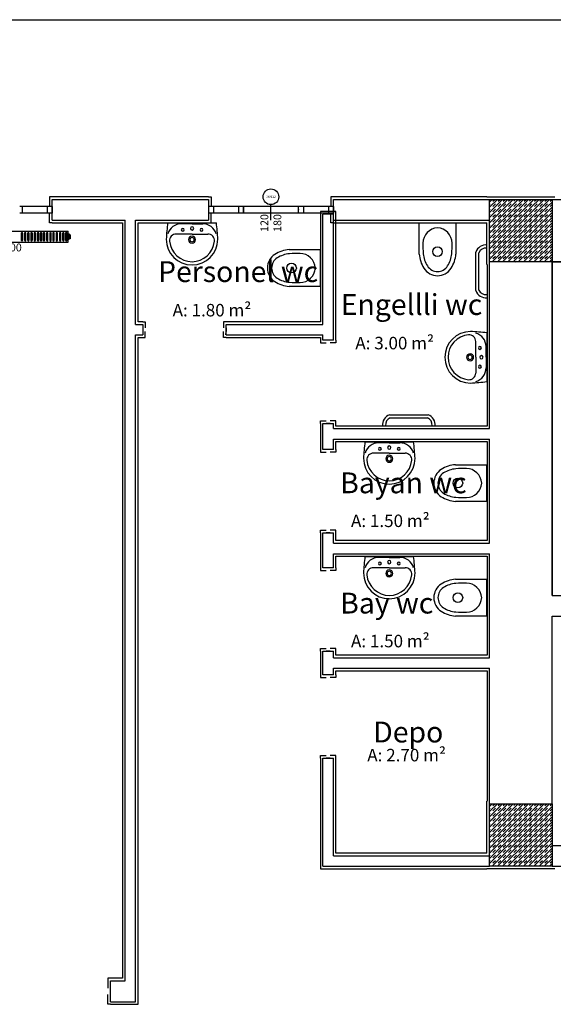
# Model space of a CAD drawing. Extents: x 563 to 930, y 0 to 44.
# Drawn here: x 718 to 723, y 13 to 22 of the extents above; entities that cross this region are included whole.
import ezdxf
from ezdxf.enums import TextEntityAlignment as Align

# ---------------------------------------------------------------- set-up
doc = ezdxf.new("R2010")
doc.units = 0
doc.header["$MEASUREMENT"] = 0
doc.linetypes.add('DASHEDX2', pattern=[1.5, 1, -0.5])
for name, color, linetype in [('AAA', 7, 'CONTINUOUS'), ('LINYE', 1, 'CONTINUOUS'), ('mekanik ısıtma gidiş', 1, 'DASHEDX2')]:
    doc.layers.add(name, color=color, linetype=linetype)
doc.layers.add('Cihaz yazı', color=7, linetype='CONTINUOUS', lineweight=5)
doc.styles.add('ersin', font='TIMES.TTF', dxfattribs={"height": 5})
doc.styles.get("Standard").update_dxf_attribs({"font": 'comic.TTF'})

msp = doc.modelspace()

# ---------------------------------------------------------------- linework, layer by layer
at = {"layer": 'AAA', "linetype": 'Continuous'}
msp.add_line((708.2861, 22), (752.2363, 22), dxfattribs=at)
at = {"layer": 'AAA', "linetype": 'CONTINUOUS'}
for p, q in [((718.3112, 20.3001), (718.2862, 20.3001)), ((718.2862, 20.3001), (718.2862, 20.2063)), ((719.1112, 20.3001), (718.3112, 20.3001)), ((718.3112, 20.2751), (719.1112, 20.2751)), ((718.3112, 20.0751), (718.3112, 20.2751)), ((719.8112, 20.3001), (719.1112, 20.3001)), ((719.1112, 20.2751), (719.8112, 20.2751)), ((719.8112, 20.3001), (719.8362, 20.3001)), ((719.8112, 20.2751), (719.8112, 20.0751)), ((719.8362, 20.3001), (719.8362, 20.2063)), ((720.4112, 20.0751), (720.4112, 20.2251)), ((721.0112, 20.3001), (720.9862, 20.3001)), ((720.9862, 20.3001), (720.9862, 20.2063)), ((722.4861, 20.3001), (721.0112, 20.3001)), ((721.0112, 20.2751), (722.5112, 20.2751)), ((721.0112, 20.0751), (721.0112, 20.2751)), ((722.4861, 20.3002), (723.1363, 20.3002)), ((722.4861, 20.3001), (722.4861, 20.3002)), ((722.5112, 20.2501), (722.5362, 20.2751)), ((722.5112, 20.2751), (723.1112, 20.2751)), ((722.5112, 19.6751), (722.5112, 20.2751)), ((722.5112, 20.2251), (722.518, 20.2319)), ((722.518, 20.2069), (722.5862, 20.2751)), ((722.543, 20.2569), (722.5612, 20.2751)), ((722.543, 20.2069), (722.568, 20.2319)), ((722.568, 20.2069), (722.6362, 20.2751)), ((722.593, 20.2569), (722.6112, 20.2751)), ((722.593, 20.2069), (722.618, 20.2319)), ((722.618, 20.2069), (722.6862, 20.2751)), ((722.643, 20.2569), (722.6612, 20.2751)), ((722.643, 20.2069), (722.668, 20.2319)), ((722.668, 20.2069), (722.7362, 20.2751)), ((722.693, 20.2569), (722.7112, 20.2751)), ((722.693, 20.2069), (722.718, 20.2319)), ((722.718, 20.2069), (722.7862, 20.2751)), ((722.743, 20.2569), (722.7612, 20.2751)), ((722.743, 20.2069), (722.768, 20.2319)), ((722.768, 20.2069), (722.8362, 20.2751)), ((722.793, 20.2569), (722.8112, 20.2751)), ((722.793, 20.2069), (722.818, 20.2319)), ((722.818, 20.2069), (722.868, 20.2569)), ((722.843, 20.2569), (722.8612, 20.2751)), ((722.843, 20.2069), (722.868, 20.2319)), ((722.868, 20.2069), (722.9362, 20.2751)), ((722.868, 20.2569), (722.8862, 20.2751)), ((722.893, 20.2569), (722.9112, 20.2751)), ((722.893, 20.2069), (722.918, 20.2319)), ((722.918, 20.2069), (722.9862, 20.2751)), ((722.943, 20.2569), (722.9612, 20.2751)), ((722.943, 20.2069), (722.968, 20.2319)), ((722.968, 20.2069), (723.0362, 20.2751)), ((722.993, 20.2569), (723.0112, 20.2751)), ((722.993, 20.2069), (723.018, 20.2319)), ((723.018, 20.2069), (723.0862, 20.2751)), ((723.043, 20.2569), (723.0612, 20.2751)), ((723.043, 20.2069), (723.068, 20.2319)), ((723.068, 20.2069), (723.1112, 20.2501)), ((723.093, 20.2569), (723.1112, 20.2751)), ((723.093, 20.2069), (723.1112, 20.2251)), ((723.1112, 20.2751), (724.6112, 20.2751)), ((723.1112, 20.2751), (723.1112, 19.6751)), ((718.0232, 20.2063), (717.9992, 20.2063)), ((718.0232, 20.1438), (717.9992, 20.1438)), ((718.2632, 20.2063), (718.0232, 20.2063)), ((718.0232, 20.2063), (718.0232, 20.1751)), ((718.0232, 20.2063), (718.0232, 20.1438)), ((718.0232, 20.1751), (718.0232, 20.1725)), ((718.0232, 20.1725), (718.0232, 20.1438)), ((718.2632, 20.1438), (718.0232, 20.1438)), ((718.2872, 20.2063), (718.2632, 20.2063)), ((718.2632, 20.2063), (718.2632, 20.1751)), ((718.2632, 20.2063), (718.2632, 20.1438)), ((718.2632, 20.1751), (718.2632, 20.1725)), ((718.2632, 20.1725), (718.2632, 20.1438)), ((718.2872, 20.1438), (718.2632, 20.1438)), ((718.2862, 20.0501), (718.2862, 20.1438)), ((718.3112, 20.2063), (718.2872, 20.2063)), ((718.3112, 20.1438), (718.2872, 20.1438)), ((718.3112, 20.2063), (718.3112, 20.1438)), ((719.8112, 20.2063), (719.8112, 20.1438)), ((719.8352, 20.2063), (719.8112, 20.2063)), ((719.8352, 20.1438), (719.8112, 20.1438)), ((719.8592, 20.2063), (719.8352, 20.2063)), ((719.8592, 20.1438), (719.8352, 20.1438)), ((719.8362, 20.0501), (719.8362, 20.1438)), ((720.0992, 20.2063), (719.8592, 20.2063)), ((719.8592, 20.2063), (719.8592, 20.1751)), ((719.8592, 20.2063), (719.8592, 20.1438)), ((719.8592, 20.1751), (719.8592, 20.1725)), ((719.8592, 20.1725), (719.8592, 20.1438)), ((720.0992, 20.1438), (719.8592, 20.1438)), ((720.1232, 20.2063), (720.0992, 20.2063)), ((720.0992, 20.2063), (720.0992, 20.1751)), ((720.0992, 20.2063), (720.0992, 20.1438)), ((720.0992, 20.1751), (720.0992, 20.1725)), ((720.0992, 20.1725), (720.0992, 20.1438)), ((720.1232, 20.1438), (720.0992, 20.1438)), ((720.1472, 20.2063), (720.1232, 20.2063)), ((720.1472, 20.1438), (720.1232, 20.1438)), ((720.6752, 20.2063), (720.1472, 20.2063)), ((720.1472, 20.2063), (720.1472, 20.177)), ((720.1472, 20.1438), (720.1472, 20.2063)), ((720.1472, 20.177), (720.1472, 20.1739)), ((720.1472, 20.1739), (720.1472, 20.1438)), ((720.6752, 20.1438), (720.1472, 20.1438)), ((720.6992, 20.2063), (720.6752, 20.2063)), ((720.6752, 20.1438), (720.6752, 20.2063)), ((720.6752, 20.177), (720.6752, 20.1739)), ((720.6992, 20.1438), (720.6752, 20.1438)), ((720.7232, 20.2063), (720.6992, 20.2063)), ((720.7232, 20.1438), (720.6992, 20.1438)), ((720.9632, 20.2063), (720.7232, 20.2063)), ((720.7232, 20.2063), (720.7232, 20.1751)), ((720.7232, 20.2063), (720.7232, 20.1438)), ((720.7232, 20.1751), (720.7232, 20.1725)), ((720.7232, 20.1725), (720.7232, 20.1438)), ((720.9632, 20.1438), (720.7232, 20.1438)), ((720.8862, 20.158), (720.8862, 19.1001)), ((721.0362, 20.158), (720.8862, 20.158)), ((721.0112, 20.133), (720.9112, 20.133)), ((720.9112, 19.0751), (720.9112, 20.133)), ((720.9872, 20.2063), (720.9632, 20.2063)), ((720.9632, 20.2063), (720.9632, 20.1751)), ((720.9632, 20.2063), (720.9632, 20.1438)), ((720.9632, 20.1751), (720.9632, 20.1725)), ((720.9632, 20.1725), (720.9632, 20.1438)), ((720.9872, 20.1438), (720.9632, 20.1438)), ((720.9862, 20.0501), (720.9862, 20.1438)), ((721.0112, 20.2063), (720.9872, 20.2063)), ((721.0112, 20.1438), (720.9872, 20.1438)), ((721.0112, 20.2063), (721.0112, 20.1438)), ((721.0112, 19.0751), (721.0112, 20.133)), ((721.0362, 19.0751), (721.0362, 20.158)), ((722.5112, 19.8501), (722.868, 20.2069)), ((722.5112, 19.9001), (722.818, 20.2069)), ((722.5112, 19.9501), (722.768, 20.2069)), ((722.5112, 20.0001), (722.718, 20.2069)), ((722.5112, 20.0501), (722.668, 20.2069)), ((722.5112, 20.1001), (722.618, 20.2069)), ((722.5112, 20.1501), (722.568, 20.2069)), ((722.5112, 20.2001), (722.518, 20.2069)), ((722.5112, 20.1751), (722.518, 20.1819)), ((722.5112, 19.8001), (722.868, 20.1569)), ((722.5112, 20.1251), (722.518, 20.1319)), ((722.543, 20.1569), (722.568, 20.1819)), ((722.543, 20.1069), (722.568, 20.1319)), ((722.593, 20.1569), (722.618, 20.1819)), ((722.593, 20.1069), (722.618, 20.1319)), ((722.643, 20.1569), (722.668, 20.1819)), ((722.643, 20.1069), (722.668, 20.1319)), ((722.693, 20.1569), (722.718, 20.1819)), ((722.693, 20.1069), (722.718, 20.1319)), ((722.743, 20.1569), (722.768, 20.1819)), ((722.743, 20.1569), (722.768, 20.1819)), ((722.743, 20.1069), (722.768, 20.1319)), ((722.793, 20.1569), (722.818, 20.1819)), ((722.793, 20.1069), (722.818, 20.1319)), ((722.843, 20.1569), (722.868, 20.1819)), ((722.843, 20.1069), (722.868, 20.1319)), ((722.868, 20.1069), (722.968, 20.2069)), ((722.868, 20.0069), (723.068, 20.2069)), ((722.868, 20.0569), (723.018, 20.2069)), ((722.868, 20.1569), (722.918, 20.2069)), ((722.868, 19.9569), (723.1112, 20.2001)), ((722.868, 19.9069), (723.1112, 20.1501)), ((722.893, 20.1569), (722.918, 20.1819)), ((722.893, 20.1069), (722.918, 20.1319)), ((722.943, 20.1569), (722.968, 20.1819)), ((722.943, 20.1069), (722.968, 20.1319)), ((722.993, 20.1569), (723.018, 20.1819)), ((722.993, 20.1069), (723.018, 20.1319)), ((723.043, 20.1569), (723.068, 20.1819)), ((723.043, 20.1069), (723.068, 20.1319)), ((723.093, 20.1569), (723.1112, 20.1751)), ((718.3112, 20.0501), (718.2862, 20.0501)), ((718.3112, 20.0751), (719.0112, 20.0751)), ((718.3112, 20.0501), (718.9862, 20.0501)), ((718.9862, 20.0501), (718.9862, 19.0751)), ((719.0112, 19.0751), (719.0112, 20.0751)), ((719.1112, 20.0751), (719.8112, 20.0751)), ((719.1112, 19.0751), (719.1112, 20.0751)), ((719.1362, 20.0501), (719.8112, 20.0501)), ((719.1362, 19.1001), (719.1362, 20.0501)), ((719.42, 20.0507), (719.888, 20.0507)), ((719.654, 20.0417), (719.5516, 20.0417)), ((719.654, 20.0417), (719.7564, 20.0417)), ((719.8112, 20.0501), (719.8362, 20.0501)), ((721.0112, 20.0501), (720.9862, 20.0501)), ((721.0112, 20.0751), (722.5112, 20.0751)), ((721.0112, 20.0501), (722.4861, 20.0501)), ((721.8347, 19.7501), (721.8347, 20.0501)), ((721.8347, 20.0501), (722.1872, 20.0501)), ((722.1872, 20.0501), (722.1877, 19.7501)), ((722.4861, 19.65), (722.4861, 20.0501)), ((722.5112, 19.7501), (722.868, 20.1069)), ((722.5112, 20.0751), (722.518, 20.0819)), ((722.5112, 19.7001), (722.868, 20.0569)), ((722.543, 20.0569), (722.568, 20.0819)), ((722.593, 20.0569), (722.618, 20.0819)), ((722.643, 20.0569), (722.668, 20.0819)), ((722.693, 20.0569), (722.718, 20.0819)), ((722.743, 20.0569), (722.768, 20.0819)), ((722.793, 20.0569), (722.818, 20.0819)), ((722.843, 20.0569), (722.868, 20.0819)), ((722.868, 19.8569), (723.1112, 20.1001)), ((722.868, 19.8069), (723.1112, 20.0501)), ((722.893, 20.0569), (722.918, 20.0819)), ((722.943, 20.0569), (722.968, 20.0819)), ((722.993, 20.0569), (723.018, 20.0819)), ((723.043, 20.0569), (723.068, 20.0819)), ((723.093, 20.1069), (723.1112, 20.1251)), ((723.093, 20.0569), (723.1112, 20.0751)), ((719.654, 19.9427), (719.5016, 19.9427)), ((719.654, 19.9427), (719.8064, 19.9427)), ((722.5112, 20.0251), (722.518, 20.0319)), ((722.5112, 19.9751), (722.518, 19.9819)), ((722.5362, 19.6751), (722.868, 20.0069)), ((722.543, 20.0069), (722.568, 20.0319)), ((722.543, 19.9569), (722.568, 19.9819)), ((722.5862, 19.6751), (722.868, 19.9569)), ((722.593, 20.0069), (722.618, 20.0319)), ((722.593, 19.9569), (722.618, 19.9819)), ((722.643, 20.0069), (722.668, 20.0319)), ((722.643, 19.9569), (722.668, 19.9819)), ((722.693, 20.0069), (722.718, 20.0319)), ((722.693, 19.9569), (722.718, 19.9819)), ((722.743, 20.0069), (722.768, 20.0319)), ((722.743, 19.9569), (722.768, 19.9819)), ((722.793, 20.0069), (722.818, 20.0319)), ((722.793, 19.9569), (722.818, 19.9819)), ((722.843, 20.0069), (722.868, 20.0319)), ((722.843, 19.9569), (722.868, 19.9819)), ((722.868, 19.7569), (723.1112, 20.0001)), ((722.868, 19.7069), (723.1112, 19.9501)), ((722.893, 20.0069), (722.918, 20.0319)), ((722.893, 19.9569), (722.918, 19.9819)), ((722.943, 20.0069), (722.968, 20.0319)), ((722.943, 19.9569), (722.968, 19.9819)), ((722.993, 20.0069), (723.018, 20.0319)), ((722.993, 19.9569), (723.018, 19.9819)), ((723.043, 20.0069), (723.068, 20.0319)), ((723.043, 19.9569), (723.068, 19.9819)), ((723.093, 20.0069), (723.1112, 20.0251)), ((723.093, 19.9569), (723.1112, 19.9751)), ((722.5112, 19.9251), (722.518, 19.9319)), ((722.5112, 19.8751), (722.518, 19.8819)), ((722.543, 19.9069), (722.568, 19.9319)), ((722.543, 19.8569), (722.568, 19.8819)), ((722.593, 19.9069), (722.618, 19.9319)), ((722.593, 19.8569), (722.618, 19.8819)), ((722.6362, 19.6751), (722.868, 19.9069)), ((722.643, 19.9069), (722.668, 19.9319)), ((722.643, 19.8569), (722.668, 19.8819)), ((722.6862, 19.6751), (722.868, 19.8569)), ((722.693, 19.9069), (722.718, 19.9319)), ((722.693, 19.8569), (722.718, 19.8819)), ((722.743, 19.9069), (722.768, 19.9319)), ((722.743, 19.8569), (722.768, 19.8819)), ((722.793, 19.9069), (722.818, 19.9319)), ((722.793, 19.8569), (722.818, 19.8819)), ((722.843, 19.9069), (722.868, 19.9319)), ((722.843, 19.8569), (722.868, 19.8819)), ((722.8862, 19.6751), (723.1112, 19.9001)), ((722.893, 19.9069), (722.918, 19.9319)), ((722.893, 19.8569), (722.918, 19.8819)), ((722.9362, 19.6751), (723.1112, 19.8501)), ((722.943, 19.9069), (722.968, 19.9319)), ((722.943, 19.8569), (722.968, 19.8819)), ((722.993, 19.9069), (723.018, 19.9319)), ((722.993, 19.8569), (723.018, 19.8819)), ((723.043, 19.9069), (723.068, 19.9319)), ((723.043, 19.8569), (723.068, 19.8819)), ((723.093, 19.9069), (723.1112, 19.9251)), ((723.093, 19.8569), (723.1112, 19.8751)), ((720.5856, 19.7931), (720.8856, 19.7931)), ((720.8856, 19.7931), (720.8856, 19.4406)), ((722.3785, 19.3999), (722.3785, 19.7688)), ((722.4085, 19.4054), (722.4085, 19.7633)), ((722.5112, 19.8251), (722.518, 19.8319)), ((722.5112, 19.7751), (722.518, 19.7819)), ((722.543, 19.8069), (722.568, 19.8319)), ((722.543, 19.7569), (722.568, 19.7819)), ((722.593, 19.8069), (722.618, 19.8319)), ((722.593, 19.7569), (722.618, 19.7819)), ((722.643, 19.8069), (722.668, 19.8319)), ((722.643, 19.7569), (722.668, 19.7819)), ((722.693, 19.8069), (722.718, 19.8319)), ((722.693, 19.7569), (722.718, 19.7819)), ((722.7362, 19.6751), (722.868, 19.8069)), ((722.743, 19.8069), (722.768, 19.8319)), ((722.743, 19.7569), (722.768, 19.7819)), ((722.7862, 19.6751), (722.868, 19.7569)), ((722.793, 19.8069), (722.818, 19.8319)), ((722.793, 19.7569), (722.818, 19.7819)), ((722.843, 19.8069), (722.868, 19.8319)), ((722.843, 19.7569), (722.868, 19.7819)), ((722.893, 19.8069), (722.918, 19.8319)), ((722.893, 19.7569), (722.918, 19.7819)), ((722.943, 19.8069), (722.968, 19.8319)), ((722.943, 19.7569), (722.968, 19.7819)), ((722.9862, 19.6751), (723.1112, 19.8001)), ((722.993, 19.8069), (723.018, 19.8319)), ((722.993, 19.7569), (723.018, 19.7819)), ((723.043, 19.8069), (723.068, 19.8319)), ((723.043, 19.7569), (723.068, 19.7819)), ((723.093, 19.8069), (723.1112, 19.8251)), ((723.093, 19.7569), (723.1112, 19.7751)), ((722.5112, 19.7251), (722.518, 19.7319)), ((722.5112, 19.6751), (722.518, 19.6819)), ((722.5112, 18.0751), (722.5112, 19.6751)), ((723.1112, 19.6751), (722.5112, 19.6751)), ((722.543, 19.7069), (722.568, 19.7319)), ((722.5612, 19.6751), (722.568, 19.6819)), ((722.593, 19.7069), (722.618, 19.7319)), ((722.6112, 19.6751), (722.618, 19.6819)), ((722.643, 19.7069), (722.668, 19.7319)), ((722.6612, 19.6751), (722.668, 19.6819)), ((722.693, 19.7069), (722.718, 19.7319)), ((722.7112, 19.6751), (722.718, 19.6819)), ((722.743, 19.7069), (722.768, 19.7319)), ((722.7612, 19.6751), (722.768, 19.6819)), ((722.793, 19.7069), (722.818, 19.7319)), ((722.8112, 19.6751), (722.818, 19.6819)), ((722.8362, 19.6751), (722.868, 19.7069)), ((722.843, 19.7069), (722.868, 19.7319)), ((722.8612, 19.6751), (722.868, 19.6819)), ((722.893, 19.7069), (722.918, 19.7319)), ((722.9112, 19.6751), (722.918, 19.6819)), ((722.943, 19.7069), (722.968, 19.7319)), ((722.9612, 19.6751), (722.968, 19.6819)), ((722.993, 19.7069), (723.018, 19.7319)), ((723.0112, 19.6751), (723.018, 19.6819)), ((723.0362, 19.6751), (723.1112, 19.7501)), ((723.043, 19.7069), (723.068, 19.7319)), ((723.0612, 19.6751), (723.068, 19.6819)), ((723.0862, 19.6751), (723.1112, 19.7001)), ((723.093, 19.7069), (723.1112, 19.7251)), ((723.1112, 19.6751), (724.6112, 19.6751)), ((723.1112, 18.0751), (723.1112, 19.6751)), ((724.3112, 19.6751), (723.1112, 19.6751)), ((723.1112, 19.6751), (723.1112, 16.4751)), ((722.4862, 19.65), (722.4861, 19.65)), ((722.4862, 19.65), (722.4862, 18.1001)), ((720.8856, 19.4406), (720.5856, 19.4402)), ((719.1806, 19.1001), (719.1362, 19.1001)), ((719.1806, 19.1001), (719.2056, 19.1001)), ((719.2056, 19.1001), (719.2056, 19.0438)), ((719.9806, 19.1001), (719.9556, 19.1001)), ((719.9556, 19.1001), (719.9556, 19.0438)), ((720.8862, 19.1001), (719.9806, 19.1001)), ((718.9862, 19.0751), (718.9862, 12.8001)), ((719.0112, 12.7751), (719.0112, 19.0751)), ((719.1112, 19.0751), (719.1806, 19.0751)), ((719.1806, 19.0751), (719.1806, 18.9751)), ((719.1806, 19.0438), (719.1806, 19.0063)), ((719.2056, 18.9501), (719.2056, 19.0063)), ((719.9556, 18.9501), (719.9556, 19.0063)), ((719.9799, 18.9741), (719.9806, 19.0063)), ((719.9806, 19.0751), (720.9112, 19.0751)), ((719.9806, 18.9751), (719.9806, 19.0751)), ((719.9806, 19.0438), (719.9806, 19.0063)), ((721.0112, 18.9251), (721.0112, 19.0751)), ((721.0362, 18.9251), (721.0362, 19.0751)), ((719.1112, 18.9751), (719.1806, 18.9751)), ((719.1112, 12.5751), (719.1112, 18.9751)), ((719.1362, 18.9501), (719.1806, 18.9501)), ((719.1362, 12.5501), (719.1362, 18.9501)), ((719.1806, 18.9501), (719.2056, 18.9501)), ((719.9806, 18.9501), (719.9556, 18.9501)), ((719.9806, 18.9751), (720.9112, 18.9751)), ((719.9806, 18.9501), (720.8862, 18.9501)), ((720.8862, 18.9501), (720.8862, 18.9251)), ((720.8862, 18.9251), (720.8862, 18.9001)), ((720.8862, 18.9001), (720.9424, 18.9001)), ((720.9112, 18.9251), (720.9112, 18.9751)), ((721.0112, 18.9251), (720.9112, 18.9251)), ((720.9799, 18.9251), (720.9424, 18.9251)), ((721.0362, 18.9001), (720.9799, 18.9001)), ((721.0362, 18.9251), (721.0362, 18.9001)), ((722.3781, 18.7601), (722.3781, 18.9125)), ((722.4861, 18.9941), (722.4861, 18.5261)), ((722.4771, 18.7601), (722.4771, 18.8625)), ((722.3781, 18.7601), (722.3781, 18.6077)), ((722.4771, 18.7601), (722.4771, 18.6576)), ((720.8862, 18.1251), (720.8862, 18.1501)), ((720.8862, 18.1501), (720.9424, 18.1501)), ((721.0362, 18.1501), (720.9799, 18.1501)), ((721.0362, 18.1251), (721.0362, 18.1501)), ((721.5514, 18.2092), (721.9203, 18.2092)), ((721.5569, 18.1792), (721.9148, 18.1792)), ((720.8862, 18.1251), (720.8862, 18.0751)), ((720.8862, 18.0751), (720.8862, 17.8758)), ((720.9102, 18.1257), (720.9424, 18.1251)), ((720.9112, 18.0751), (720.9112, 18.1251)), ((720.9112, 18.1251), (721.0112, 18.1251)), ((720.9112, 17.8758), (720.9112, 18.0751)), ((720.9799, 18.1251), (720.9424, 18.1251)), ((721.0112, 18.0751), (721.0112, 18.1251)), ((721.0112, 18.0751), (722.5112, 18.0751)), ((721.0362, 18.1001), (721.0362, 18.1251)), ((722.4862, 18.1001), (721.0362, 18.1001)), ((723.1112, 16.9751), (723.1112, 18.0751)), ((721.0112, 17.9751), (722.5112, 17.9751)), ((721.0112, 17.8758), (721.0112, 17.9751)), ((722.5112, 16.9751), (722.5112, 17.9751)), ((720.8862, 17.8758), (720.8862, 17.8508)), ((721.0112, 17.8758), (720.9112, 17.8758)), ((720.9799, 17.8758), (720.9424, 17.8758)), ((721.0362, 17.9501), (722.4862, 17.9501)), ((721.0362, 17.8758), (721.0362, 17.9501)), ((721.0362, 17.8758), (721.0362, 17.8508)), ((721.314, 17.948), (721.782, 17.948)), ((721.548, 17.939), (721.4455, 17.939)), ((721.548, 17.939), (721.6504, 17.939)), ((722.4862, 17.9501), (722.4862, 17.0001)), ((720.8862, 17.8508), (720.9424, 17.8508)), ((721.0362, 17.8508), (720.9799, 17.8508)), ((721.548, 17.84), (721.3956, 17.84)), ((721.548, 17.84), (721.7004, 17.84)), ((722.1828, 17.7293), (722.4828, 17.7293)), ((722.4828, 17.7293), (722.4828, 17.3768)), ((722.4828, 17.3768), (722.1828, 17.3764)), ((720.8862, 17.0758), (720.8862, 17.1008)), ((720.8862, 17.1008), (720.9424, 17.1008)), ((720.8862, 17.0758), (720.8862, 16.9751)), ((720.9102, 17.0764), (720.9424, 17.0758)), ((720.9112, 16.9751), (720.9112, 17.0758)), ((720.9112, 17.0758), (721.0112, 17.0758)), ((720.9799, 17.0758), (720.9424, 17.0758)), ((721.0362, 17.1008), (720.9799, 17.1008)), ((721.0112, 16.9751), (721.0112, 17.0758)), ((721.0362, 17.0758), (721.0362, 17.1008)), ((721.0362, 17.0001), (721.0362, 17.0758)), ((720.8862, 16.9751), (720.8862, 16.7396)), ((720.9112, 16.7396), (720.9112, 16.9751)), ((721.0112, 16.9751), (722.5112, 16.9751)), ((722.4862, 17.0001), (721.0362, 17.0001)), ((723.1112, 16.4751), (723.1112, 16.9751)), ((721.0112, 16.8751), (722.5112, 16.8751)), ((721.0112, 16.7396), (721.0112, 16.8751)), ((721.0362, 16.8501), (722.4862, 16.8501)), ((721.0362, 16.7396), (721.0362, 16.8501)), ((721.314, 16.848), (721.782, 16.848)), ((721.548, 16.839), (721.4455, 16.839)), ((721.548, 16.839), (721.6504, 16.839)), ((722.4862, 16.8501), (722.4862, 16.4751)), ((722.5112, 16.4751), (722.5112, 16.8751)), ((720.8862, 16.7396), (720.8862, 16.7146)), ((721.0112, 16.7396), (720.9112, 16.7396)), ((720.9799, 16.7396), (720.9424, 16.7396)), ((721.0362, 16.7396), (721.0362, 16.7146)), ((721.548, 16.74), (721.3956, 16.74)), ((721.548, 16.74), (721.7004, 16.74)), ((720.8862, 16.7146), (720.9424, 16.7146)), ((721.0362, 16.7146), (720.9799, 16.7146)), ((722.1828, 16.6293), (722.4828, 16.6293)), ((722.4828, 16.6293), (722.4828, 16.2768)), ((722.4862, 16.4751), (722.4862, 15.9001)), ((722.5112, 15.8751), (722.5112, 16.4751)), ((723.1112, 16.4751), (725.3129, 16.4751)), ((723.1112, 16.4751), (724.3112, 16.4751)), ((722.4828, 16.2768), (722.1828, 16.2764)), ((723.1112, 15.8751), (723.1112, 16.2751)), ((723.1112, 16.2751), (725.1129, 16.2751)), ((720.8862, 15.9396), (720.8862, 15.9646)), ((720.8862, 15.9646), (720.9424, 15.9646)), ((720.8862, 15.9396), (720.8862, 15.8751)), ((720.9102, 15.9402), (720.9424, 15.9396)), ((720.9112, 15.8751), (720.9112, 15.9396)), ((720.9112, 15.9396), (721.0112, 15.9396)), ((720.9799, 15.9396), (720.9424, 15.9396)), ((721.0362, 15.9646), (720.9799, 15.9646)), ((721.0112, 15.8751), (721.0112, 15.9396)), ((721.0362, 15.9396), (721.0362, 15.9646)), ((721.0362, 15.9001), (721.0362, 15.9396)), ((722.4862, 15.9001), (721.0362, 15.9001)), ((720.8862, 15.8751), (720.8862, 15.7117)), ((720.9112, 15.7117), (720.9112, 15.8751)), ((721.0112, 15.8751), (722.5112, 15.8751)), ((723.1112, 14.4751), (723.1112, 15.8751)), ((720.8862, 15.7117), (720.8862, 15.6867)), ((721.0112, 15.7117), (720.9112, 15.7117)), ((720.9799, 15.7117), (720.9424, 15.7117)), ((721.0112, 15.7751), (722.5112, 15.7751)), ((721.0112, 15.7117), (721.0112, 15.7751)), ((721.0362, 15.7501), (722.4862, 15.7501)), ((721.0362, 15.7117), (721.0362, 15.7501)), ((721.0362, 15.7117), (721.0362, 15.6867)), ((722.4862, 15.7501), (722.4862, 14.5002)), ((722.5112, 14.4751), (722.5112, 15.7751)), ((720.8862, 15.6867), (720.9424, 15.6867)), ((721.0362, 15.6867), (720.9799, 15.6867)), ((720.8862, 14.9117), (720.8862, 14.9367)), ((720.8862, 14.9367), (720.9424, 14.9367)), ((721.0362, 14.9367), (720.9799, 14.9367)), ((721.0362, 14.9117), (721.0362, 14.9367)), ((720.8862, 14.9117), (720.8862, 13.8501)), ((720.9102, 14.9124), (720.9424, 14.9117)), ((720.9112, 13.8751), (720.9112, 14.9117)), ((720.9112, 14.9117), (721.0112, 14.9117)), ((720.9799, 14.9117), (720.9424, 14.9117)), ((721.0112, 13.9751), (721.0112, 14.9117)), ((721.0362, 14.0001), (721.0362, 14.9117)), ((722.4861, 14.0001), (722.4861, 14.5002)), ((722.4861, 14.5002), (722.4862, 14.5002)), ((722.5112, 14.4501), (722.5362, 14.4751)), ((722.5112, 14.4001), (722.5862, 14.4751)), ((722.5112, 14.3501), (722.6362, 14.4751)), ((722.5112, 14.3001), (722.6862, 14.4751)), ((722.5112, 14.2501), (722.7362, 14.4751)), ((722.5112, 13.8751), (722.5112, 14.4751)), ((722.5112, 14.4751), (723.1112, 14.4751)), ((722.518, 14.2069), (722.7862, 14.4751)), ((722.543, 14.4569), (722.5612, 14.4751)), ((722.568, 14.2069), (722.8362, 14.4751)), ((722.593, 14.4569), (722.6112, 14.4751)), ((722.643, 14.4569), (722.6612, 14.4751)), ((722.693, 14.4569), (722.7112, 14.4751)), ((722.743, 14.4569), (722.7612, 14.4751)), ((722.793, 14.4569), (722.8112, 14.4751)), ((722.843, 14.4569), (722.8612, 14.4751)), ((722.868, 14.2569), (723.0862, 14.4751)), ((722.868, 14.3069), (723.0362, 14.4751)), ((722.868, 14.3569), (722.9862, 14.4751)), ((722.868, 14.4069), (722.9362, 14.4751)), ((722.868, 14.4569), (722.8862, 14.4751)), ((722.893, 14.4569), (722.9112, 14.4751)), ((722.943, 14.4569), (722.9612, 14.4751)), ((722.993, 14.4569), (723.0112, 14.4751)), ((723.043, 14.4569), (723.0612, 14.4751)), ((723.093, 14.4569), (723.1112, 14.4751)), ((723.1112, 14.4751), (723.1112, 13.8751)), ((722.5112, 14.4251), (722.518, 14.4319)), ((722.5112, 14.3751), (722.518, 14.3819)), ((722.543, 14.4069), (722.568, 14.4319)), ((722.543, 14.3569), (722.568, 14.3819)), ((722.593, 14.4069), (722.618, 14.4319)), ((722.593, 14.3569), (722.618, 14.3819)), ((722.618, 14.2069), (722.868, 14.4569)), ((722.643, 14.4069), (722.668, 14.4319)), ((722.643, 14.3569), (722.668, 14.3819)), ((722.668, 14.2069), (722.868, 14.4069)), ((722.693, 14.4069), (722.718, 14.4319)), ((722.693, 14.3569), (722.718, 14.3819)), ((722.743, 14.4069), (722.768, 14.4319)), ((722.743, 14.3569), (722.768, 14.3819)), ((722.793, 14.4069), (722.818, 14.4319)), ((722.793, 14.3569), (722.818, 14.3819)), ((722.843, 14.4069), (722.868, 14.4319)), ((722.843, 14.3569), (722.868, 14.3819)), ((722.868, 14.2069), (723.1112, 14.4501)), ((722.893, 14.4069), (722.918, 14.4319)), ((722.893, 14.3569), (722.918, 14.3819)), ((722.918, 14.2069), (723.1112, 14.4001)), ((722.943, 14.4069), (722.968, 14.4319)), ((722.943, 14.3569), (722.968, 14.3819)), ((722.993, 14.4069), (723.018, 14.4319)), ((722.993, 14.3569), (723.018, 14.3819)), ((723.043, 14.4069), (723.068, 14.4319)), ((723.043, 14.3569), (723.068, 14.3819)), ((723.093, 14.4069), (723.1112, 14.4251)), ((723.093, 14.3569), (723.1112, 14.3751)), ((722.5112, 14.3251), (722.518, 14.3319)), ((722.5112, 14.2751), (722.518, 14.2819)), ((722.543, 14.3069), (722.568, 14.3319)), ((722.543, 14.2569), (722.568, 14.2819)), ((722.593, 14.3069), (722.618, 14.3319)), ((722.593, 14.2569), (722.618, 14.2819)), ((722.643, 14.3069), (722.668, 14.3319)), ((722.643, 14.2569), (722.668, 14.2819)), ((722.693, 14.3069), (722.718, 14.3319)), ((722.693, 14.2569), (722.718, 14.2819)), ((722.718, 14.2069), (722.868, 14.3569)), ((722.743, 14.3069), (722.768, 14.3319)), ((722.743, 14.2569), (722.768, 14.2819)), ((722.768, 14.2069), (722.868, 14.3069)), ((722.793, 14.3069), (722.818, 14.3319)), ((722.793, 14.2569), (722.818, 14.2819)), ((722.843, 14.3069), (722.868, 14.3319)), ((722.843, 14.2569), (722.868, 14.2819)), ((722.893, 14.3069), (722.918, 14.3319)), ((722.893, 14.2569), (722.918, 14.2819)), ((722.943, 14.3069), (722.968, 14.3319)), ((722.943, 14.2569), (722.968, 14.2819)), ((722.968, 14.2069), (723.1112, 14.3501)), ((722.993, 14.3069), (723.018, 14.3319)), ((722.993, 14.2569), (723.018, 14.2819)), ((723.018, 14.2069), (723.1112, 14.3001)), ((723.043, 14.3069), (723.068, 14.3319)), ((723.043, 14.2569), (723.068, 14.2819)), ((723.093, 14.3069), (723.1112, 14.3251)), ((723.093, 14.2569), (723.1112, 14.2751)), ((722.5112, 14.2251), (722.518, 14.2319)), ((722.5112, 13.9001), (722.818, 14.2069)), ((722.5112, 13.9501), (722.768, 14.2069)), ((722.5112, 14.0001), (722.718, 14.2069)), ((722.5112, 14.0501), (722.668, 14.2069)), ((722.5112, 14.1001), (722.618, 14.2069)), ((722.5112, 14.1501), (722.568, 14.2069)), ((722.5112, 14.2001), (722.518, 14.2069)), ((722.5112, 14.1751), (722.518, 14.1819)), ((722.5362, 13.8751), (722.868, 14.2069)), ((722.543, 14.2069), (722.568, 14.2319)), ((722.543, 14.1569), (722.568, 14.1819)), ((722.593, 14.2069), (722.618, 14.2319)), ((722.593, 14.1569), (722.618, 14.1819)), ((722.643, 14.2069), (722.668, 14.2319)), ((722.643, 14.1569), (722.668, 14.1819)), ((722.693, 14.2069), (722.718, 14.2319)), ((722.693, 14.1569), (722.718, 14.1819)), ((722.743, 14.2069), (722.768, 14.2319)), ((722.743, 14.1569), (722.768, 14.1819)), ((722.743, 14.1569), (722.768, 14.1819)), ((722.793, 14.2069), (722.818, 14.2319)), ((722.793, 14.1569), (722.818, 14.1819)), ((722.818, 14.2069), (722.868, 14.2569)), ((722.843, 14.2069), (722.868, 14.2319)), ((722.843, 14.1569), (722.868, 14.1819)), ((722.868, 14.1069), (722.968, 14.2069)), ((722.868, 14.0069), (723.068, 14.2069)), ((722.868, 14.0569), (723.018, 14.2069)), ((722.868, 14.1569), (722.918, 14.2069)), ((722.868, 13.9569), (723.1112, 14.2001)), ((722.893, 14.2069), (722.918, 14.2319)), ((722.893, 14.1569), (722.918, 14.1819)), ((722.943, 14.2069), (722.968, 14.2319)), ((722.943, 14.1569), (722.968, 14.1819)), ((722.993, 14.2069), (723.018, 14.2319)), ((722.993, 14.1569), (723.018, 14.1819)), ((723.043, 14.2069), (723.068, 14.2319)), ((723.043, 14.1569), (723.068, 14.1819)), ((723.068, 14.2069), (723.1112, 14.2501)), ((723.093, 14.2069), (723.1112, 14.2251)), ((723.093, 14.1569), (723.1112, 14.1751)), ((722.5112, 14.1251), (722.518, 14.1319)), ((722.5112, 14.0751), (722.518, 14.0819)), ((722.543, 14.1069), (722.568, 14.1319)), ((722.543, 14.0569), (722.568, 14.0819)), ((722.5862, 13.8751), (722.868, 14.1569)), ((722.593, 14.1069), (722.618, 14.1319)), ((722.593, 14.0569), (722.618, 14.0819)), ((722.6362, 13.8751), (722.868, 14.1069)), ((722.643, 14.1069), (722.668, 14.1319)), ((722.643, 14.0569), (722.668, 14.0819)), ((722.693, 14.1069), (722.718, 14.1319)), ((722.693, 14.0569), (722.718, 14.0819)), ((722.743, 14.1069), (722.768, 14.1319)), ((722.743, 14.0569), (722.768, 14.0819)), ((722.793, 14.1069), (722.818, 14.1319)), ((722.793, 14.0569), (722.818, 14.0819)), ((722.843, 14.1069), (722.868, 14.1319)), ((722.843, 14.0569), (722.868, 14.0819)), ((722.868, 13.9069), (723.1112, 14.1501)), ((722.8862, 13.8751), (723.1112, 14.1001)), ((722.893, 14.1069), (722.918, 14.1319)), ((722.893, 14.0569), (722.918, 14.0819)), ((722.943, 14.1069), (722.968, 14.1319)), ((722.943, 14.0569), (722.968, 14.0819)), ((722.993, 14.1069), (723.018, 14.1319)), ((722.993, 14.0569), (723.018, 14.0819)), ((723.043, 14.1069), (723.068, 14.1319)), ((723.043, 14.0569), (723.068, 14.0819)), ((723.093, 14.1069), (723.1112, 14.1251)), ((722.4861, 14.0001), (721.0362, 14.0001)), ((722.5112, 14.0251), (722.518, 14.0319)), ((722.543, 14.0069), (722.568, 14.0319)), ((722.593, 14.0069), (722.618, 14.0319)), ((722.643, 14.0069), (722.668, 14.0319)), ((722.6862, 13.8751), (722.868, 14.0569)), ((722.693, 14.0069), (722.718, 14.0319)), ((722.7362, 13.8751), (722.868, 14.0069)), ((722.743, 14.0069), (722.768, 14.0319)), ((722.793, 14.0069), (722.818, 14.0319)), ((722.843, 14.0069), (722.868, 14.0319)), ((722.893, 14.0069), (722.918, 14.0319)), ((722.9362, 13.8751), (723.1112, 14.0501)), ((722.943, 14.0069), (722.968, 14.0319)), ((722.9862, 13.8751), (723.1112, 14.0001)), ((722.993, 14.0069), (723.018, 14.0319)), ((723.043, 14.0069), (723.068, 14.0319)), ((723.093, 14.0569), (723.1112, 14.0751)), ((723.093, 14.0069), (723.1112, 14.0251)), ((723.1112, 14.0751), (723.5647, 14.0751)), ((721.0112, 13.9751), (722.5112, 13.9751)), ((722.5112, 13.9751), (722.518, 13.9819)), ((722.5112, 13.9251), (722.518, 13.9319)), ((722.543, 13.9569), (722.568, 13.9819)), ((722.543, 13.9069), (722.568, 13.9319)), ((722.593, 13.9569), (722.618, 13.9819)), ((722.593, 13.9069), (722.618, 13.9319)), ((722.643, 13.9569), (722.668, 13.9819)), ((722.643, 13.9069), (722.668, 13.9319)), ((722.693, 13.9569), (722.718, 13.9819)), ((722.693, 13.9069), (722.718, 13.9319)), ((722.743, 13.9569), (722.768, 13.9819)), ((722.743, 13.9069), (722.768, 13.9319)), ((722.7862, 13.8751), (722.868, 13.9569)), ((722.793, 13.9569), (722.818, 13.9819)), ((722.793, 13.9069), (722.818, 13.9319)), ((722.8362, 13.8751), (722.868, 13.9069)), ((722.843, 13.9569), (722.868, 13.9819)), ((722.843, 13.9069), (722.868, 13.9319)), ((722.893, 13.9569), (722.918, 13.9819)), ((722.893, 13.9069), (722.918, 13.9319)), ((722.943, 13.9569), (722.968, 13.9819)), ((722.943, 13.9069), (722.968, 13.9319)), ((722.993, 13.9569), (723.018, 13.9819)), ((722.993, 13.9069), (723.018, 13.9319)), ((723.0362, 13.8751), (723.1112, 13.9501)), ((723.043, 13.9569), (723.068, 13.9819)), ((723.043, 13.9069), (723.068, 13.9319)), ((723.0862, 13.8751), (723.1112, 13.9001)), ((723.093, 13.9569), (723.1112, 13.9751)), ((723.093, 13.9069), (723.1112, 13.9251)), ((720.8862, 13.8501), (722.4861, 13.8501)), ((720.9112, 13.8751), (722.5112, 13.8751)), ((722.4861, 13.85), (722.4861, 13.8501)), ((723.1363, 13.85), (722.4861, 13.85)), ((722.5112, 13.8751), (722.518, 13.8819)), ((723.1112, 13.8751), (722.5112, 13.8751)), ((722.5612, 13.8751), (722.568, 13.8819)), ((722.6112, 13.8751), (722.618, 13.8819)), ((722.6612, 13.8751), (722.668, 13.8819)), ((722.7112, 13.8751), (722.718, 13.8819)), ((722.7612, 13.8751), (722.768, 13.8819)), ((722.8112, 13.8751), (722.818, 13.8819)), ((722.8612, 13.8751), (722.868, 13.8819)), ((722.9112, 13.8751), (722.918, 13.8819)), ((722.9612, 13.8751), (722.968, 13.8819)), ((723.0112, 13.8751), (723.018, 13.8819)), ((723.0612, 13.8751), (723.068, 13.8819)), ((723.1112, 13.8751), (723.5647, 13.8751)), ((718.8712, 12.8001), (718.8462, 12.8001)), ((718.8462, 12.8001), (718.8462, 12.7063)), ((718.9862, 12.8001), (718.8712, 12.8001)), ((718.8712, 12.7751), (719.0112, 12.7751)), ((718.8712, 12.5751), (718.8712, 12.7751)), ((718.8712, 12.6438), (718.8712, 12.7063)), ((718.8462, 12.5501), (718.8462, 12.6438)), ((718.8712, 12.5751), (719.1112, 12.5751)), ((718.8712, 12.5501), (718.8462, 12.5501)), ((718.8712, 12.5501), (719.1362, 12.5501))]:
    msp.add_line(p, q, dxfattribs=at)
for centre, radius in [((720.4112, 20.3001), 0.075), ((722.0112, 19.7739), 0.0461), ((720.6094, 19.6167), 0.0461), ((722.2066, 17.5529), 0.0461), ((722.2066, 16.4529), 0.0461)]:
    msp.add_circle(centre, radius, dxfattribs=at)
for centre, radius, start, end in [((722.1022, 19.7414), 2.7, 173.42341, 176.7784), ((719.5516, 19.9067), 0.135, 90, 164.28893), ((719.7564, 19.9067), 0.135, 15.71107, 90), ((717.2058, 19.7414), 2.7, 3.2216, 6.57659), ((719.5016, 19.8797), 0.063, 90, 185.06209), ((719.5645, 19.9831), 0.0135, 90, 270), ((719.5645, 19.9831), 0.0135, 270, 90), ((719.654, 19.9967), 0.0158, 90, 270), ((719.654, 19.9967), 0.0158, 270, 90), ((719.7445, 19.9831), 0.0135, 90, 270), ((719.7445, 19.9831), 0.0135, 270, 90), ((719.8064, 19.8797), 0.063, 354.93791, 90), ((722.0211, 19.8529), 0.15, 93.79357, 179.01955), ((722.0013, 19.8529), 0.15, 0.98045, 86.20643), ((719.654, 19.8932), 0.2475, 180, 270), ((719.654, 19.8932), 0.216, 185.06209, 270), ((719.654, 19.8887), 0.0338, 90, 270), ((719.654, 19.8887), 0.0207, 90, 270), ((719.654, 19.8887), 0.0338, 270, 90), ((719.654, 19.8887), 0.0207, 270, 90), ((719.654, 19.8932), 0.2475, 270, 360), ((719.654, 19.8932), 0.216, 270, 354.93791), ((722.8725, 19.8383), 1.0015, 179.01955, 184.85749), ((721.1499, 19.8383), 1.0015, 355.14251, 0.98045), ((720.611, 19.4942), 0.3, 94.85749, 122.37395), ((720.611, 19.4942), 0.26, 94.85749, 122.37395), ((720.6738, 18.7553), 1.0015, 89.01955, 94.85749), ((720.6883, 19.6067), 0.15, 3.79357, 89.01955), ((722.1337, 19.7755), 0.26, 184.85749, 212.37395), ((721.8887, 19.7755), 0.26, 327.62605, 355.14251), ((722.4759, 19.7349), 0.1031, 83.51009, 160.81757), ((722.4759, 19.7349), 0.0731, 83.51009, 157.17641), ((720.5333, 19.6167), 0.155, 122.37395, 180), ((720.5333, 19.6167), 0.115, 122.37395, 180), ((722.1337, 19.7755), 0.3, 184.85749, 212.37395), ((721.8887, 19.7755), 0.3, 327.62605, 355.14251), ((720.5333, 19.6167), 0.155, 180, 237.62605), ((720.5333, 19.6167), 0.115, 180, 237.62605), ((720.6883, 19.6266), 0.15, 270.98045, 356.20643), ((722.0112, 19.6979), 0.155, 212.37395, 270), ((722.0112, 19.6979), 0.115, 212.37395, 270), ((722.0112, 19.6979), 0.115, 270, 327.62605), ((722.0112, 19.6979), 0.155, 270, 327.62605), ((720.611, 19.7391), 0.3, 237.62605, 265.14251), ((720.611, 19.7391), 0.26, 237.62605, 265.14251), ((720.6738, 20.478), 1.0015, 265.14251, 270.98045), ((722.4759, 19.4337), 0.1031, 199.18243, 276.48991), ((722.4759, 19.4337), 0.0731, 202.82359, 276.48991), ((722.3286, 18.7601), 0.2475, 90, 180), ((722.1769, 16.3118), 2.7, 83.42341, 86.7784), ((722.3286, 18.7601), 0.216, 95.06209, 180), ((722.3151, 18.9125), 0.063, 360, 95.06209), ((722.3421, 18.8625), 0.135, 360, 74.28893), ((722.4185, 18.8496), 0.0135, 360, 180), ((722.4185, 18.8496), 0.0135, 180, 360), ((722.3286, 18.7601), 0.2475, 180, 270), ((722.3286, 18.7601), 0.216, 180, 264.93791), ((722.3241, 18.7601), 0.0338, 360, 180), ((722.3241, 18.7601), 0.0338, 180, 360), ((722.3241, 18.7601), 0.0207, 360, 180), ((722.3241, 18.7601), 0.0207, 180, 360), ((722.4321, 18.7601), 0.0158, 360, 180), ((722.4321, 18.7601), 0.0158, 180, 360), ((722.3421, 18.6576), 0.135, 285.71107, 360), ((722.4185, 18.6696), 0.0135, 360, 180), ((722.4185, 18.6696), 0.0135, 180, 360), ((722.3151, 18.6077), 0.063, 264.93791, 360), ((722.1769, 21.2083), 2.7, 273.2216, 276.57659), ((721.5853, 18.1118), 0.1031, 109.18243, 186.48991), ((721.5853, 18.1118), 0.0731, 112.82359, 186.48991), ((721.8864, 18.1118), 0.0731, 353.51009, 67.17641), ((721.8864, 18.1118), 0.1031, 353.51009, 70.81757), ((723.9962, 17.6388), 2.7, 173.42341, 176.7784), ((721.4455, 17.804), 0.135, 90, 164.28893), ((721.4584, 17.8804), 0.0135, 90, 270), ((721.4584, 17.8804), 0.0135, 270, 90), ((721.548, 17.894), 0.0158, 90, 270), ((721.548, 17.894), 0.0158, 270, 90), ((721.6384, 17.8804), 0.0135, 90, 270), ((721.6384, 17.8804), 0.0135, 270, 90), ((721.6504, 17.804), 0.135, 15.71107, 90), ((719.0997, 17.6388), 2.7, 3.2216, 6.57659), ((721.548, 17.7905), 0.2475, 180, 270), ((721.3956, 17.777), 0.063, 90, 185.06209), ((721.548, 17.7905), 0.216, 185.06209, 270), ((721.548, 17.786), 0.0338, 90, 270), ((721.548, 17.786), 0.0207, 90, 270), ((721.548, 17.786), 0.0338, 270, 90), ((721.548, 17.786), 0.0207, 270, 90), ((721.548, 17.7905), 0.2475, 270, 360), ((721.548, 17.7905), 0.216, 270, 354.93791), ((721.7004, 17.777), 0.063, 354.93791, 90), ((722.1306, 17.5529), 0.155, 122.37395, 180), ((722.2082, 17.4304), 0.3, 94.85749, 122.37395), ((722.2082, 17.4304), 0.26, 94.85749, 122.37395), ((722.271, 16.6915), 1.0015, 89.01955, 94.85749), ((722.2856, 17.5429), 0.15, 3.79357, 89.01955), ((722.1306, 17.5529), 0.115, 122.37395, 180), ((722.1306, 17.5529), 0.155, 180, 237.62605), ((722.1306, 17.5529), 0.115, 180, 237.62605), ((722.2856, 17.5628), 0.15, 270.98045, 356.20643), ((722.2082, 17.6753), 0.3, 237.62605, 265.14251), ((722.2082, 17.6753), 0.26, 237.62605, 265.14251), ((722.271, 18.4142), 1.0015, 265.14251, 270.98045), ((723.9962, 16.5388), 2.7, 173.42341, 176.7784), ((721.4455, 16.704), 0.135, 90, 164.28893), ((721.6504, 16.704), 0.135, 15.71107, 90), ((719.0997, 16.5388), 2.7, 3.2216, 6.57659), ((721.3956, 16.677), 0.063, 90, 185.06209), ((721.4584, 16.7804), 0.0135, 90, 270), ((721.4584, 16.7804), 0.0135, 270, 90), ((721.548, 16.794), 0.0158, 90, 270), ((721.548, 16.794), 0.0158, 270, 90), ((721.6384, 16.7804), 0.0135, 90, 270), ((721.6384, 16.7804), 0.0135, 270, 90), ((721.7004, 16.677), 0.063, 354.93791, 90), ((721.548, 16.6905), 0.2475, 180, 270), ((721.548, 16.6905), 0.216, 185.06209, 270), ((721.548, 16.686), 0.0338, 90, 270), ((721.548, 16.686), 0.0207, 90, 270), ((721.548, 16.686), 0.0338, 270, 90), ((721.548, 16.686), 0.0207, 270, 90), ((721.548, 16.6905), 0.2475, 270, 360), ((721.548, 16.6905), 0.216, 270, 354.93791), ((722.1306, 16.4529), 0.155, 122.37395, 180), ((722.1306, 16.4529), 0.115, 122.37395, 180), ((722.2082, 16.3304), 0.3, 94.85749, 122.37395), ((722.2082, 16.3304), 0.26, 94.85749, 122.37395), ((722.271, 15.5915), 1.0015, 89.01955, 94.85749), ((722.2856, 16.4429), 0.15, 3.79357, 89.01955), ((722.1306, 16.4529), 0.155, 180, 237.62605), ((722.1306, 16.4529), 0.115, 180, 237.62605), ((722.2856, 16.4628), 0.15, 270.98045, 356.20643), ((722.2082, 16.5753), 0.26, 237.62605, 265.14251), ((722.2082, 16.5753), 0.3, 237.62605, 265.14251), ((722.271, 17.3142), 1.0015, 265.14251, 270.98045)]:
    msp.add_arc(centre, radius, start, end, dxfattribs=at)
at = {"layer": 'LINYE'}
for p, q in [((716.9592, 19.9701), (718.4632, 19.9701)), ((716.9592, 19.8651), (718.4632, 19.8651))]:
    msp.add_line(p, q, dxfattribs=at)
at = {"layer": 'mekanik ısıtma gidiş'}
for p, q in [((718.014, 19.949), (718.014, 19.8858)), ((718.0283, 19.8858), (718.0283, 19.949)), ((718.0454, 19.949), (718.0454, 19.8858)), ((718.0597, 19.8858), (718.0597, 19.949)), ((718.0751, 19.949), (718.0751, 19.8858)), ((718.0893, 19.8858), (718.0893, 19.949)), ((718.1064, 19.949), (718.1064, 19.8858)), ((718.1207, 19.8858), (718.1207, 19.949)), ((718.1378, 19.949), (718.1378, 19.8858)), ((718.1521, 19.8858), (718.1521, 19.949)), ((718.1686, 19.949), (718.1686, 19.8858)), ((718.1828, 19.8858), (718.1828, 19.949)), ((718.1969, 19.949), (718.1969, 19.8858)), ((718.2111, 19.8858), (718.2111, 19.949)), ((718.2252, 19.949), (718.2252, 19.8858)), ((718.2394, 19.8858), (718.2394, 19.949)), ((718.2565, 19.949), (718.2565, 19.8858)), ((718.2708, 19.8858), (718.2708, 19.949)), ((718.2879, 19.949), (718.2879, 19.8858)), ((718.3022, 19.8858), (718.3022, 19.949)), ((718.3176, 19.949), (718.3176, 19.8858)), ((718.3318, 19.8858), (718.3318, 19.949)), ((718.3489, 19.949), (718.3489, 19.8858)), ((718.3632, 19.8858), (718.3632, 19.949)), ((718.3803, 19.949), (718.3803, 19.8858)), ((718.3946, 19.8858), (718.3946, 19.949)), ((718.4111, 19.949), (718.4111, 19.8858)), ((718.4253, 19.8858), (718.4253, 19.949)), ((718.4394, 19.949), (718.4394, 19.8858)), ((718.4536, 19.8858), (718.4536, 19.949)), ((718.4632, 19.8651), (718.4632, 19.9701)), ((718.4741, 19.9423), (718.467, 19.9428)), ((718.4741, 19.9423), (718.4741, 19.9407)), ((718.4783, 19.9407), (718.4741, 19.9407)), ((718.4741, 19.9407), (718.4741, 19.8939)), ((718.4783, 19.9407), (718.4783, 19.9366)), ((718.4741, 19.8923), (718.467, 19.8918)), ((718.4783, 19.8939), (718.4741, 19.8939)), ((718.4741, 19.8939), (718.4741, 19.8923)), ((718.4849, 19.9366), (718.4783, 19.9366)), ((718.4783, 19.9366), (718.4783, 19.9269)), ((718.4849, 19.9269), (718.4783, 19.9269)), ((718.4783, 19.9269), (718.4783, 19.9077)), ((718.4849, 19.9077), (718.4783, 19.9077)), ((718.4783, 19.9077), (718.4783, 19.898)), ((718.4849, 19.898), (718.4783, 19.898)), ((718.4783, 19.898), (718.4783, 19.8939)), ((718.4849, 19.9366), (718.4849, 19.9269)), ((718.4849, 19.9269), (718.4849, 19.9077)), ((718.4849, 19.9077), (718.4849, 19.898))]:
    msp.add_line(p, q, dxfattribs=at)
for centre, radius, start, end in [((718.0212, 19.949), 0.00714, 0, 180), ((718.0525, 19.949), 0.00714, 0, 180), ((718.0822, 19.949), 0.00714, 0, 180), ((718.1136, 19.949), 0.00714, 0, 180), ((718.1449, 19.949), 0.00714, 0, 180), ((718.1757, 19.949), 0.00714, 0, 180), ((718.204, 19.949), 0.00714, 0, 180), ((718.2323, 19.949), 0.00714, 0, 180), ((718.2637, 19.949), 0.00714, 0, 180), ((718.295, 19.949), 0.00714, 0, 180), ((718.3247, 19.949), 0.00714, 0, 180), ((718.3561, 19.949), 0.00714, 0, 180), ((718.3874, 19.949), 0.00714, 0, 180), ((718.4182, 19.949), 0.00714, 0, 180), ((718.4465, 19.949), 0.00714, 0, 180), ((718.4673, 19.947), 0.00417, 190, 266), ((718.0212, 19.8858), 0.00714, 180, 0), ((718.0525, 19.8858), 0.00714, 180, 0), ((718.0822, 19.8858), 0.00714, 180, 0), ((718.1136, 19.8858), 0.00714, 180, 0), ((718.1449, 19.8858), 0.00714, 180, 0), ((718.1757, 19.8858), 0.00714, 180, 0), ((718.204, 19.8858), 0.00714, 180, 0), ((718.2323, 19.8858), 0.00714, 180, 0), ((718.2637, 19.8858), 0.00714, 180, 0), ((718.295, 19.8858), 0.00714, 180, 0), ((718.3247, 19.8858), 0.00714, 180, 0), ((718.3561, 19.8858), 0.00714, 180, 0), ((718.3874, 19.8858), 0.00714, 180, 0), ((718.4182, 19.8858), 0.00714, 180, 0), ((718.4465, 19.8858), 0.00714, 180, 0), ((718.4673, 19.8876), 0.00417, 94, 170)]:
    msp.add_arc(centre, radius, start, end, dxfattribs=at)

# ---------------------------------------------------------------- texts
at = {"layer": 'AAA', "linetype": 'CONTINUOUS'}
for s, height, p in [('DW412', 0.0225, (720.3599, 20.2896)), ('Personel wc', 0.2, (719.3277, 19.4821)), ('Engellli wc', 0.2, (721.082, 19.1662)), ('A: 1.80 m²', 0.12, (719.4678, 19.1521)), ('A: 3.00 m²', 0.12, (721.2221, 18.8362)), ('Bayan wc', 0.2, (721.0763, 17.4549)), ('A: 1.50 m²', 0.12, (721.1804, 17.1305)), ('Bay wc', 0.2, (721.0763, 16.3007)), ('A: 1.50 m²', 0.12, (721.1804, 15.9763)), ('Depo', 0.2, (721.3935, 15.0632)), ('A: 2.70 m²', 0.12, (721.3365, 14.8819))]:
    msp.add_text(s, height=height, dxfattribs=at).set_placement(p)
for s, p in [('120', (720.3862, 19.9636)), ('180', (720.5112, 19.9636))]:
    msp.add_text(s, height=0.075, rotation=90, dxfattribs=at).set_placement(p)
at = {"layer": 'Cihaz yazı', "ltscale": 50, "style": 'ersin'}
msp.add_text('1.5-PKKP600', height=0.075626, dxfattribs=at).set_placement((717.712, 19.8139), align=Align.MIDDLE_CENTER)

doc.saveas('drawing.dxf')
